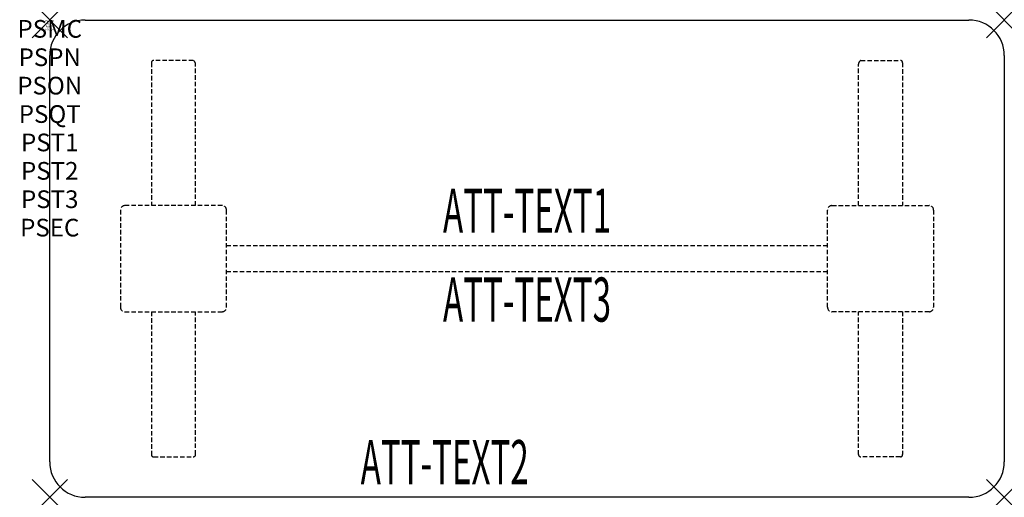
# Model space of a CAD drawing. Units: inches. Extents: x -1.7 to 54, y -27 to 0.
import ezdxf
from ezdxf.enums import TextEntityAlignment as Align

# ---------------------------------------------------------------- set-up
doc = ezdxf.new("R2010")
doc.units = ezdxf.units.IN
doc.header["$MEASUREMENT"] = 0
doc.header["$PDMODE"] = 3
doc.header["$PDSIZE"] = 1
doc.linetypes.add('HIDDEN', pattern=[0.375, 0.25, -0.125])
for name, color, linetype in [('A-FURN-P-ATT', 7, 'Continuous'), ('A-FURN-P-TABLE', 2, 'Continuous'), ('A-FURN-P-TABLE-ATTTEXT1', 2, 'Continuous'), ('A-FURN-P-TABLE-ATTTEXT2', 2, 'Continuous'), ('A-FURN-P-TABLE-ATTTEXT3', 2, 'Continuous'), ('A-FURN-P-TABLE-SUPPORT', 202, 'HIDDEN')]:
    doc.layers.add(name, color=color, linetype=linetype)
doc.styles.get("Standard").update_dxf_attribs({"font": 'arial.ttf'})

msp = doc.modelspace()

# ---------------------------------------------------------------- linework, layer by layer
at = {"layer": 'A-FURN-P-TABLE'}
for p, q in [((2, 0), (52, 0)), ((0, -25), (0, -2)), ((54, -2), (54, -25)), ((52, -27), (2, -27))]:
    msp.add_line(p, q, dxfattribs=at)
for centre, start, end in [((2, -2), 90, 180), ((52, -2), 0, 90), ((2, -25), 180, 270), ((52, -25), 270, 0)]:
    msp.add_arc(centre, 2, start, end, dxfattribs=at)
for p in [(0, 0), (54, 0), (0, -27), (54, -27)]:
    msp.add_point(p, dxfattribs=at)
at = {"layer": 'A-FURN-P-TABLE-SUPPORT'}
for p, q in [((5.75, -2.415), (5.75, -10.5)), ((8.12, -2.29), (5.88, -2.29)), ((8.25, -10.5), (8.25, -2.5)), ((45.75, -10.5), (45.75, -2.5)), ((45.88, -2.29), (48.12, -2.29)), ((48.25, -2.415), (48.25, -10.5)), ((9.75, -10.5), (4.25, -10.5)), ((44.25, -10.5), (49.75, -10.5)), ((4, -10.75), (4, -16.25)), ((10, -16.25), (10, -10.75)), ((44, -16.25), (44, -10.75)), ((50, -10.75), (50, -16.25)), ((10, -12.75), (44, -12.75)), ((44, -14.25), (10, -14.25)), ((4.25, -16.5), (9.75, -16.5)), ((5.75, -16.5), (5.75, -24.585)), ((8.25, -24.585), (8.25, -16.5)), ((49.75, -16.5), (44.25, -16.5)), ((45.75, -24.585), (45.75, -16.5)), ((48.25, -16.5), (48.25, -24.585)), ((5.88, -24.71), (8.12, -24.71)), ((48.12, -24.71), (45.88, -24.71))]:
    msp.add_line(p, q, dxfattribs=at)
for centre, radius, start, end in [((5.88, -2.42), 0.13, 90, 177.7534), ((8.015, -2.5), 0.235, 0, 63.519), ((45.985, -2.5), 0.235, 116.481, 180), ((48.12, -2.42), 0.13, 2.2466, 90), ((4.25, -10.75), 0.25, 90, 180), ((9.75, -10.75), 0.25, 360, 90), ((44.25, -10.75), 0.25, 90, 180), ((49.75, -10.75), 0.25, 0, 90), ((4.25, -16.25), 0.25, 180, 270), ((9.75, -16.25), 0.25, 270, 0), ((44.25, -16.25), 0.25, 180, 270), ((49.75, -16.25), 0.25, 270, 0), ((5.875, -24.585), 0.125, 180, 272.2466), ((8.12, -24.58), 0.13, 270, 357.7534), ((45.88, -24.58), 0.13, 182.2466, 270), ((48.125, -24.585), 0.125, 267.7534, 0)]:
    msp.add_arc(centre, radius, start, end, dxfattribs=at)

# ---------------------------------------------------------------- texts
at = {"layer": 'A-FURN-P-ATT', "flags": 1}
for tag, text, height, p in [('PSMC', 'FFA', 1, (0, 0)), ('FWDMC', 'FFA', 0.1, (0, 0)), ('FWDPN', 'ILPR578M', 0.1, (0, -0.161)), ('FWDQT', '1', 0.1, (0, -0.482)), ('FWDSX', 'TFL TOPS', 0.1, (0, -0.321)), ('PSPN', 'ILPR578M', 1, (0, -1.606)), ('PSON', '.', 1, (0, -3.213)), ('PSQT', '1', 1, (0, -4.819)), ('PST1', '.', 1, (0, -6.426)), ('PST2', '.', 1, (0, -8.032)), ('PST3', '.', 1, (0, -9.638)), ('PSEC', '.', 1, (0, -11.245))]:
    msp.add_attdef(tag, text=text, height=height, dxfattribs=at).set_placement(p, align=Align.TOP_CENTER)
at = {"layer": 'A-FURN-P-TABLE-ATTTEXT1', "width": 0.55}
msp.add_attdef('ATT-TEXT1', text='IL.PR578M', height=2.5, dxfattribs=at).set_placement((27, -11.11), align=Align.MIDDLE)
at = {"layer": 'A-FURN-P-TABLE-ATTTEXT2', "width": 0.55}
msp.add_attdef('ATT-TEXT2', text='27x54', height=2.5, dxfattribs=at).set_placement((22.344, -26.26), align=Align.CENTER)
at = {"layer": 'A-FURN-P-TABLE-ATTTEXT3', "width": 0.55}
msp.add_attdef('ATT-TEXT3', text='HPL', height=2.5, dxfattribs=at).set_placement((27, -16.139), align=Align.MIDDLE)

doc.saveas('drawing.dxf')
